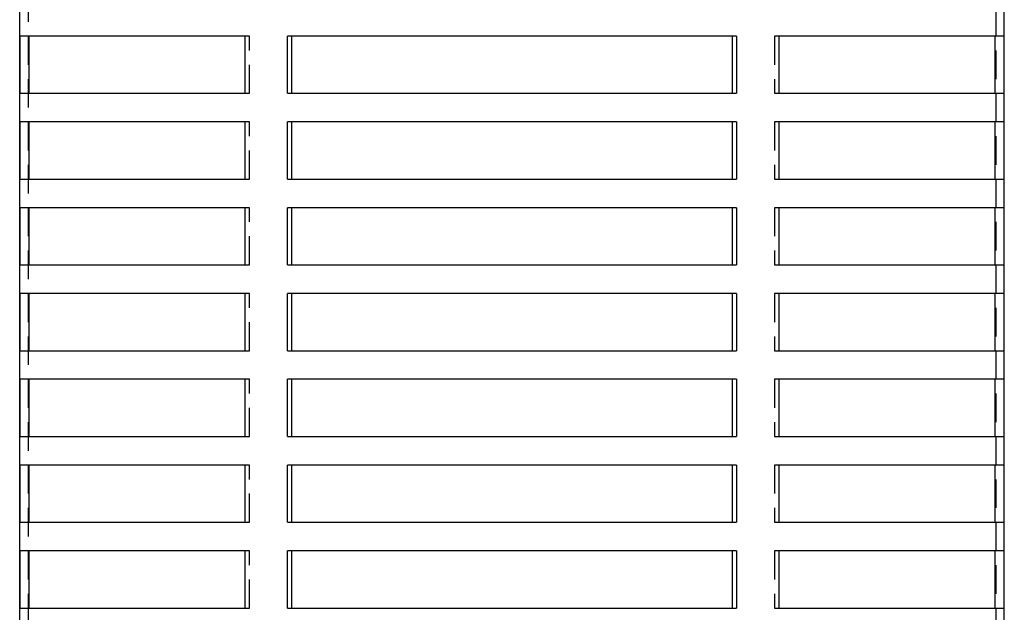
# Model space of a CAD drawing. Extents: x -145 to 145, y -345 to 527.
# Drawn here: x -86 to 86, y 315 to 418 of the extents above; entities that cross this region are included whole.
import ezdxf

# ---------------------------------------------------------------- set-up
doc = ezdxf.new("R2010")
doc.units = 0
doc.header["$LTSCALE"] = 20
doc.linetypes.add('VERDECKT', pattern=[0.375, 0.25, -0.125])
doc.layers.get('0').update_dxf_attribs({"linetype": 'CONTINUOUS'})
doc.layers.add('STEMPEL', color=3, linetype='CONTINUOUS')

# ---------------------------------------------------------------- blocks, each defined once
blk = doc.blocks.new('A$C4B706780')
at = {"color": 1, "linetype": 'VERDECKT', "extrusion": (0, 1, -2e-16)}
for p, q in [((-84.5, 520.5), (-84.5, 25.5)), ((84.5, 510.5), (84.5, 25.5)), ((-45.85, 415.5), (-46.66, 415.5)), ((-45.85, 405.5), (-45.85, 415.5)), ((46.66, 415.5), (45.85, 415.5)), ((45.85, 415.5), (45.85, 405.5)), ((-46.66, 405.5), (-45.85, 405.5)), ((45.85, 405.5), (46.66, 405.5)), ((-45.85, 400.5), (-46.66, 400.5)), ((-45.85, 390.5), (-45.85, 400.5)), ((46.66, 400.5), (45.85, 400.5)), ((45.85, 400.5), (45.85, 390.5)), ((-46.66, 390.5), (-45.85, 390.5)), ((45.85, 390.5), (46.66, 390.5)), ((-45.85, 385.5), (-46.66, 385.5)), ((-45.85, 375.5), (-45.85, 385.5)), ((46.66, 385.5), (45.85, 385.5)), ((45.85, 385.5), (45.85, 375.5)), ((-46.66, 375.5), (-45.85, 375.5)), ((45.85, 375.5), (46.66, 375.5)), ((-45.85, 370.5), (-46.66, 370.5)), ((-45.85, 360.5), (-45.85, 370.5)), ((46.66, 370.5), (45.85, 370.5)), ((45.85, 370.5), (45.85, 360.5)), ((-46.66, 360.5), (-45.85, 360.5)), ((45.85, 360.5), (46.66, 360.5)), ((-45.85, 355.5), (-46.66, 355.5)), ((-45.85, 345.5), (-45.85, 355.5)), ((46.66, 355.5), (45.85, 355.5)), ((45.85, 355.5), (45.85, 345.5)), ((-46.66, 345.5), (-45.85, 345.5)), ((45.85, 345.5), (46.66, 345.5)), ((-45.85, 340.5), (-46.66, 340.5)), ((-45.85, 330.5), (-45.85, 340.5)), ((46.66, 340.5), (45.85, 340.5)), ((45.85, 340.5), (45.85, 330.5)), ((-46.66, 330.5), (-45.85, 330.5)), ((45.85, 330.5), (46.66, 330.5)), ((-45.85, 325.5), (-46.66, 325.5)), ((-45.85, 315.5), (-45.85, 325.5)), ((46.66, 325.5), (45.85, 325.5)), ((45.85, 325.5), (45.85, 315.5)), ((-46.66, 315.5), (-45.85, 315.5)), ((45.85, 315.5), (46.66, 315.5))]:
    blk.add_line(p, q, dxfattribs=at)
at = {"color": 3, "linetype": 'CONTINUOUS', "extrusion": (0, 1, -2e-16)}
for p, q in [((-86, 25.5), (-86, 504)), ((86, 25.5), (86, 504)), ((-85.89, 405.5), (-85.89, 415.5)), ((-46.66, 415.5), (-85.89, 415.5)), ((-84.39, 415.5), (-84.39, 405.5)), ((-46.66, 415.5), (-46.66, 405.5)), ((-39.23, 405.5), (-39.23, 415.5)), ((39.23, 415.5), (-39.23, 415.5)), ((-38.54, 415.5), (-38.54, 405.5)), ((38.54, 405.5), (38.54, 415.5)), ((39.23, 415.5), (39.23, 405.5)), ((46.66, 405.5), (46.66, 415.5)), ((85.89, 415.5), (46.66, 415.5)), ((84.39, 405.5), (84.39, 415.5)), ((85.89, 415.5), (85.89, 405.5)), ((-85.89, 405.5), (-46.66, 405.5)), ((-39.23, 405.5), (39.23, 405.5)), ((46.66, 405.5), (85.89, 405.5)), ((-85.89, 390.5), (-85.89, 400.5)), ((-46.66, 400.5), (-85.89, 400.5)), ((-84.39, 400.5), (-84.39, 390.5)), ((-46.66, 400.5), (-46.66, 390.5)), ((-39.23, 390.5), (-39.23, 400.5)), ((39.23, 400.5), (-39.23, 400.5)), ((-38.54, 400.5), (-38.54, 390.5)), ((38.54, 390.5), (38.54, 400.5)), ((39.23, 400.5), (39.23, 390.5)), ((46.66, 390.5), (46.66, 400.5)), ((85.89, 400.5), (46.66, 400.5)), ((84.39, 390.5), (84.39, 400.5)), ((85.89, 400.5), (85.89, 390.5)), ((-85.89, 390.5), (-46.66, 390.5)), ((-39.23, 390.5), (39.23, 390.5)), ((46.66, 390.5), (85.89, 390.5)), ((-85.89, 375.5), (-85.89, 385.5)), ((-46.66, 385.5), (-85.89, 385.5)), ((-84.39, 385.5), (-84.39, 375.5)), ((-46.66, 385.5), (-46.66, 375.5)), ((-39.23, 375.5), (-39.23, 385.5)), ((39.23, 385.5), (-39.23, 385.5)), ((-38.54, 385.5), (-38.54, 375.5)), ((38.54, 375.5), (38.54, 385.5)), ((39.23, 385.5), (39.23, 375.5)), ((46.66, 375.5), (46.66, 385.5)), ((85.89, 385.5), (46.66, 385.5)), ((84.39, 375.5), (84.39, 385.5)), ((85.89, 385.5), (85.89, 375.5)), ((-85.89, 375.5), (-46.66, 375.5)), ((-39.23, 375.5), (39.23, 375.5)), ((46.66, 375.5), (85.89, 375.5)), ((-85.89, 360.5), (-85.89, 370.5)), ((-46.66, 370.5), (-85.89, 370.5)), ((-84.39, 370.5), (-84.39, 360.5)), ((-46.66, 370.5), (-46.66, 360.5)), ((-39.23, 360.5), (-39.23, 370.5)), ((39.23, 370.5), (-39.23, 370.5)), ((-38.54, 370.5), (-38.54, 360.5)), ((38.54, 360.5), (38.54, 370.5)), ((39.23, 370.5), (39.23, 360.5)), ((46.66, 360.5), (46.66, 370.5)), ((85.89, 370.5), (46.66, 370.5)), ((84.39, 360.5), (84.39, 370.5)), ((85.89, 370.5), (85.89, 360.5)), ((-85.89, 360.5), (-46.66, 360.5)), ((-39.23, 360.5), (39.23, 360.5)), ((46.66, 360.5), (85.89, 360.5)), ((-85.89, 345.5), (-85.89, 355.5)), ((-46.66, 355.5), (-85.89, 355.5)), ((-84.39, 355.5), (-84.39, 345.5)), ((-46.66, 355.5), (-46.66, 345.5)), ((-39.23, 345.5), (-39.23, 355.5)), ((39.23, 355.5), (-39.23, 355.5)), ((-38.54, 355.5), (-38.54, 345.5)), ((38.54, 345.5), (38.54, 355.5)), ((39.23, 355.5), (39.23, 345.5)), ((46.66, 345.5), (46.66, 355.5)), ((85.89, 355.5), (46.66, 355.5)), ((84.39, 345.5), (84.39, 355.5)), ((85.89, 355.5), (85.89, 345.5)), ((-85.89, 345.5), (-46.66, 345.5)), ((-39.23, 345.5), (39.23, 345.5)), ((46.66, 345.5), (85.89, 345.5)), ((-85.89, 330.5), (-85.89, 340.5)), ((-46.66, 340.5), (-85.89, 340.5)), ((-84.39, 340.5), (-84.39, 330.5)), ((-46.66, 340.5), (-46.66, 330.5)), ((-39.23, 330.5), (-39.23, 340.5)), ((39.23, 340.5), (-39.23, 340.5)), ((-38.54, 340.5), (-38.54, 330.5)), ((38.54, 330.5), (38.54, 340.5)), ((39.23, 340.5), (39.23, 330.5)), ((46.66, 330.5), (46.66, 340.5)), ((85.89, 340.5), (46.66, 340.5)), ((84.39, 330.5), (84.39, 340.5)), ((85.89, 340.5), (85.89, 330.5)), ((-85.89, 330.5), (-46.66, 330.5)), ((-39.23, 330.5), (39.23, 330.5)), ((46.66, 330.5), (85.89, 330.5)), ((-85.89, 315.5), (-85.89, 325.5)), ((-46.66, 325.5), (-85.89, 325.5)), ((-84.39, 325.5), (-84.39, 315.5)), ((-46.66, 325.5), (-46.66, 315.5)), ((-39.23, 315.5), (-39.23, 325.5)), ((39.23, 325.5), (-39.23, 325.5)), ((-38.54, 325.5), (-38.54, 315.5)), ((38.54, 315.5), (38.54, 325.5)), ((39.23, 325.5), (39.23, 315.5)), ((46.66, 315.5), (46.66, 325.5)), ((85.89, 325.5), (46.66, 325.5)), ((84.39, 315.5), (84.39, 325.5)), ((85.89, 325.5), (85.89, 315.5)), ((-85.89, 315.5), (-46.66, 315.5)), ((-39.23, 315.5), (39.23, 315.5)), ((46.66, 315.5), (85.89, 315.5))]:
    blk.add_line(p, q, dxfattribs=at)

msp = doc.modelspace()

# ---------------------------------------------------------------- block references
at = {"layer": 'STEMPEL'}
msp.add_blockref('A$C4B706780', (0, 0), dxfattribs=at)

doc.saveas('drawing.dxf')
